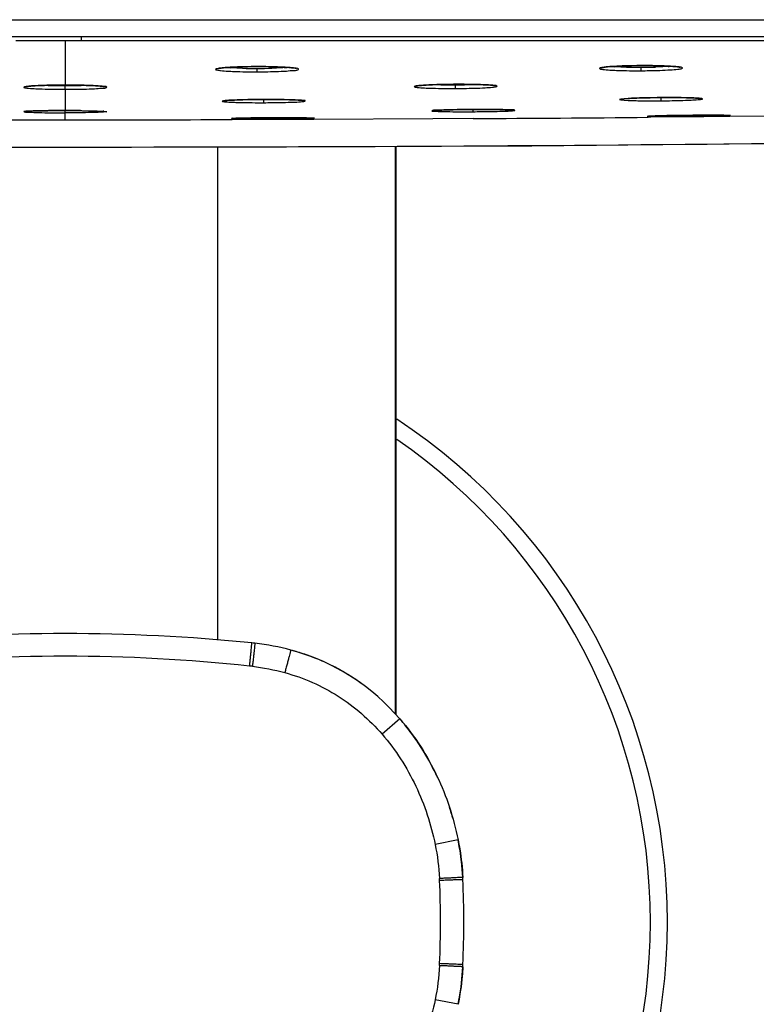
# Model space of a CAD drawing. Units: millimetres. Extents: x 3 to 1137, y -220 to 287.
# Drawn here: x 1072 to 1076, y 102 to 108 of the extents above; entities that cross this region are included whole.
import ezdxf

# ---------------------------------------------------------------- set-up
doc = ezdxf.new("R2010")
doc.units = ezdxf.units.MM
doc.header["$LTSCALE"] = 23.1
doc.header["$PDMODE"] = 3
doc.header["$PDSIZE"] = 0.3125
doc.layers.get('0').update_dxf_attribs({"linetype": 'CONTINUOUS'})
doc.layers.get('Defpoints').update_dxf_attribs({"linetype": 'CONTINUOUS'})
doc.layers.add('DRIVEN_DIM', color=7, linetype='CONTINUOUS')
doc.dimstyles.new('DIMSTYLE_1', dxfattribs={"dimtxt": 3.5, "dimasz": 3.5, "dimexe": 1, "dimexo": 0, "dimgap": 0.875, "dimtad": 1, "dimdec": 3, "dimlfac": 7.142857, "dimdsep": 46, "dimtxsty": 'Standard', "dimblk": '_FILLED', "dimblk1": '_FILLED', "dimblk2": '_FILLED', "dimcen": 0.09, "dimadec": 0, "dimazin": 0, "dimtp": 2.5, "dimtm": 2.5, "dimtfac": 1, "dimtdec": 3, "dimtofl": 0, "dimtmove": 0, "dimatfit": 3, "dimldrblk": '_FILLED', "dimfxl": 1, "dimtolj": 1, "dimarcsym": 0})

# ---------------------------------------------------------------- blocks, each defined once
blk = doc.blocks.new('_FILLED')
at = {"color": 0, "linetype": 'ByBlock'}
blk.add_solid([(0, 0), (-1, 0.1714), (-1, -0.1714)], dxfattribs=at)
blk = doc.blocks.new('*D26')
at = {"layer": 'Defpoints', "color": 0}
for p in [(1052.8163, 108.0593), (1092.0163, 108.0593), (1092.0163, 99.8693)]:
    blk.add_point(p, dxfattribs=at)
at = {"layer": 'DRIVEN_DIM', "color": 0, "linetype": 'Continuous', "lineweight": -2}
for p, q in [((1052.8163, 108.0593), (1052.8163, 98.8693)), ((1092.0163, 108.0593), (1092.0163, 98.8693)), ((1056.3163, 99.8693), (1088.5163, 99.8693))]:
    blk.add_line(p, q, dxfattribs=at)
at = {"layer": 'DRIVEN_DIM', "color": 0, "lineweight": -2, "xscale": 3.5, "yscale": 3.5, "zscale": 3.5}
for p, rotation in [((1052.8163, 99.8693), 179.9999999988015), ((1092.0163, 99.8693), 359.9999999988015)]:
    blk.add_blockref('_FILLED', p, dxfattribs=dict(at, rotation=rotation))
at = {"layer": 'DRIVEN_DIM', "color": 0, "insert": (1081.3414, 104.2843), "char_height": 3.5, "attachment_point": 2, "rotation": 360}
blk.add_mtext('\\A1;400', dxfattribs=at)

msp = doc.modelspace()

# ---------------------------------------------------------------- linework, layer by layer
at = {"linetype": 'Continuous'}
for p, q in [((1052.81631, 108.05931), (1092.01631, 108.05931)), ((1052.91431, 107.96131), (1091.91831, 107.96131)), ((1072.13118, 107.93976), (1072.4163, 107.93975)), ((1072.41628, 107.93974), (1072.41634, 107.68178)), ((1072.4163, 107.93975), (1072.51037, 107.93976)), ((1075.74332, 107.79406), (1075.74332, 107.7941)), ((1073.30604, 107.77897), (1073.29945, 107.77793)), ((1073.41325, 107.78638), (1073.44053, 107.78721)), ((1073.52533, 107.78835), (1073.52533, 107.78839)), ((1073.52542, 107.75833), (1073.52535, 107.77415)), ((1073.62417, 107.78715), (1073.6489, 107.78636)), ((1073.75115, 107.77835), (1073.75236, 107.77809)), ((1075.63145, 107.79179), (1075.65868, 107.79269)), ((1075.7434, 107.76472), (1075.74329, 107.78054)), ((1075.84218, 107.79321), (1075.86691, 107.79252)), ((1072.29716, 107.68011), (1072.31838, 107.68067)), ((1072.32794, 107.6809), (1072.32108, 107.68076)), ((1072.41631, 107.68176), (1072.443, 107.68168)), ((1072.51628, 107.68062), (1072.53769, 107.68004)), ((1074.5607, 107.68428), (1074.58419, 107.68494)), ((1074.67204, 107.68617), (1074.6988, 107.68621)), ((1074.77212, 107.68547), (1074.79355, 107.68499)), ((1072.4163, 107.65735), (1072.41635, 107.53461)), ((1072.41633, 107.65735), (1072.41632, 107.6731)), ((1074.6721, 107.66202), (1074.672, 107.6778)), ((1073.44159, 107.59718), (1073.46, 107.59762)), ((1073.56392, 107.58015), (1073.56386, 107.5959)), ((1073.56391, 107.59883), (1073.59681, 107.59882)), ((1073.65905, 107.59828), (1073.67764, 107.59797)), ((1075.73691, 107.6075), (1075.75532, 107.60802)), ((1075.85913, 107.60971), (1075.89201, 107.60987)), ((1075.95428, 107.60964), (1075.97288, 107.60943)), ((1072.29951, 107.53375), (1072.31632, 107.53399)), ((1072.39288, 107.53457), (1072.41633, 107.5346)), ((1072.41633, 107.48136), (1072.41631, 107.5346)), ((1072.41633, 107.5346), (1072.44713, 107.53455)), ((1072.50858, 107.53408), (1072.52703, 107.53384)), ((1074.65792, 107.53958), (1074.67427, 107.5399)), ((1074.7481, 107.54088), (1074.77373, 107.54106)), ((1074.77373, 107.54106), (1074.80454, 107.54118)), ((1074.86602, 107.54106), (1074.88448, 107.54092)), ((1073.61739, 107.48318), (1073.38137, 107.48254)), ((1073.39902, 107.48994), (1073.41206, 107.49035)), ((1073.41206, 107.49035), (1073.42869, 107.49076)), ((1073.42869, 107.49076), (1073.44885, 107.49116)), ((1073.44885, 107.49116), (1073.47277, 107.49155)), ((1073.47277, 107.49155), (1073.50009, 107.4919)), ((1073.50009, 107.4919), (1073.53073, 107.49221)), ((1073.53073, 107.49221), (1073.56446, 107.49247)), ((1073.61726, 107.4858), (1073.61726, 107.49573)), ((1073.61736, 107.49272), (1073.6581, 107.49279)), ((1073.83784, 107.4839), (1073.61739, 107.48318)), ((1073.6581, 107.49279), (1073.71334, 107.4927)), ((1073.71334, 107.4927), (1073.74571, 107.49254)), ((1073.74571, 107.49254), (1073.77427, 107.4923)), ((1073.77427, 107.4923), (1073.7984, 107.49201)), ((1073.7984, 107.49201), (1073.81805, 107.49168)), ((1073.85309, 107.48396), (1073.83784, 107.4839)), ((1074.53977, 107.48702), (1073.85309, 107.48396)), ((1074.77392, 107.48834), (1074.53977, 107.48702)), ((1075.79909, 107.49571), (1075.78353, 107.49557)), ((1076.01977, 107.49763), (1075.79909, 107.49571)), ((1075.80137, 107.50295), (1075.81443, 107.50343)), ((1075.81443, 107.50343), (1075.8311, 107.50394)), ((1075.8311, 107.50394), (1075.85128, 107.50445)), ((1075.85128, 107.50445), (1075.87521, 107.50497)), ((1075.87521, 107.50497), (1075.90252, 107.50549)), ((1075.90252, 107.50549), (1075.93316, 107.50598)), ((1075.93316, 107.50598), (1075.96687, 107.50643)), ((1076.01967, 107.507), (1076.06032, 107.50731)), ((1076.24009, 107.49968), (1076.01977, 107.49763)), ((1076.06032, 107.50731), (1076.11558, 107.50755)), ((1076.11558, 107.50755), (1076.14797, 107.50759)), ((1076.14797, 107.50759), (1076.17654, 107.50753)), ((1076.17654, 107.50753), (1076.20066, 107.50739)), ((1076.20066, 107.50739), (1076.22032, 107.50718)), ((1076.25539, 107.49983), (1076.24009, 107.49968)), ((1076.89725, 107.50651), (1076.25539, 107.49983)), ((1072.41631, 107.32238), (1072.41631, 107.32404)), ((1073.29831, 104.47715), (1073.29831, 107.3254)), ((1074.32221, 107.32892), (1074.32221, 104.04993)), ((1074.32731, 107.32894), (1074.32731, 104.04482)), ((1074.3497, 104.02243), (1074.24708, 103.93353)), ((1074.68625, 103.32347), (1074.55363, 103.29707)), ((1074.68626, 103.32346), (1074.68655, 103.322)), ((1074.68623, 102.374), (1074.55357, 102.40041))]:
    msp.add_line(p, q, dxfattribs=at)
for points in [[(1075.65868, 107.79269), (1075.68841, 107.7934), (1075.7197, 107.79388), (1075.74332, 107.79406)], [(1075.74332, 107.79406), (1075.75623, 107.7941), (1075.7864, 107.79403)], [(1075.7864, 107.79403), (1075.81524, 107.79372), (1075.84218, 107.79321)], [(1073.29624, 107.7769), (1073.29578, 107.77666), (1073.2962, 107.77675), (1073.30035, 107.77772), (1073.30756, 107.77895), (1073.31778, 107.78028), (1073.33103, 107.78164), (1073.34718, 107.78296)], [(1073.34718, 107.78296), (1073.36633, 107.78421), (1073.38849, 107.78537), (1073.41325, 107.78638)], [(1073.44053, 107.78721), (1073.47032, 107.78784), (1073.50166, 107.78823), (1073.52533, 107.78835)], [(1073.52533, 107.78835), (1073.53825, 107.78835), (1073.5684, 107.78817)], [(1073.5684, 107.78817), (1073.59724, 107.78776), (1073.62417, 107.78715)], [(1073.6489, 107.78636), (1073.6714, 107.78542), (1073.69143, 107.78435), (1073.70871, 107.7832), (1073.72336, 107.78198), (1073.73535, 107.78072), (1073.74461, 107.77949), (1073.75115, 107.77835)], [(1075.51404, 107.78207), (1075.51359, 107.78184), (1075.51832, 107.78294)], [(1075.51832, 107.78294), (1075.52561, 107.78418), (1075.53589, 107.78552), (1075.54919, 107.78689), (1075.56537, 107.78824)], [(1075.56537, 107.78824), (1075.58454, 107.78952), (1075.60671, 107.79072), (1075.63145, 107.79179)], [(1075.86691, 107.79252), (1075.88942, 107.79167), (1075.90946, 107.79069), (1075.92674, 107.78962), (1075.9414, 107.78847), (1075.95341, 107.78729), (1075.96267, 107.78612), (1075.96923, 107.78502)], [(1072.2292, 107.67708), (1072.24339, 107.67792), (1072.25953, 107.67872), (1072.27753, 107.67945), (1072.29716, 107.68011)], [(1072.31838, 107.68067), (1072.34121, 107.68113), (1072.3654, 107.68147), (1072.39065, 107.68169), (1072.41631, 107.68176)], [(1072.443, 107.68168), (1072.46866, 107.68146), (1072.49321, 107.6811), (1072.51628, 107.68062)], [(1072.53769, 107.68004), (1072.55745, 107.67936), (1072.57546, 107.67861), (1072.59147, 107.6778), (1072.60545, 107.67694), (1072.61751, 107.67605), (1072.62759, 107.67515), (1072.63564, 107.67427), (1072.64171, 107.67342), (1072.64575, 107.67269), (1072.64633, 107.67256)], [(1074.44088, 107.67576), (1074.44091, 107.67577), (1074.44298, 107.67627), (1074.44749, 107.67707), (1074.45416, 107.67798), (1074.46296, 107.67893), (1074.47395, 107.67991), (1074.48704, 107.68087)], [(1074.48704, 107.68087), (1074.50223, 107.6818), (1074.51967, 107.6827), (1074.53923, 107.68353), (1074.5607, 107.68428)], [(1074.58419, 107.68494), (1074.60951, 107.68548), (1074.63598, 107.68588), (1074.6631, 107.68613), (1074.67204, 107.68617)], [(1074.6988, 107.68621), (1074.72448, 107.6861), (1074.74905, 107.68585), (1074.77212, 107.68547)], [(1074.79355, 107.68499), (1074.81332, 107.68441), (1074.83134, 107.68374), (1074.84734, 107.683), (1074.86132, 107.68222), (1074.87337, 107.68139), (1074.88345, 107.68054), (1074.89149, 107.6797), (1074.89755, 107.67889), (1074.90158, 107.67818), (1074.90217, 107.67805)], [(1072.18519, 107.67228), (1072.18523, 107.67229), (1072.18719, 107.67276), (1072.19152, 107.67352), (1072.19792, 107.67438), (1072.20635, 107.67528), (1072.21682, 107.67619), (1072.2292, 107.67708)], [(1073.33185, 107.59093), (1073.33158, 107.59084), (1073.3319, 107.5909), (1073.33435, 107.59133), (1073.33845, 107.59189), (1073.34405, 107.59249), (1073.35112, 107.59311), (1073.3597, 107.59374), (1073.36975, 107.59437), (1073.38123, 107.59499)], [(1073.38123, 107.59499), (1073.39412, 107.59558), (1073.40854, 107.59615), (1073.42442, 107.59668), (1073.44159, 107.59718)], [(1073.46, 107.59762), (1073.47976, 107.598), (1073.50079, 107.59833), (1073.5227, 107.59858), (1073.54517, 107.59875), (1073.56391, 107.59883)], [(1073.59681, 107.59882), (1073.61846, 107.59871), (1073.63928, 107.59853), (1073.65905, 107.59828)], [(1073.67764, 107.59797), (1073.69505, 107.5976), (1073.71127, 107.59718), (1073.72617, 107.59671), (1073.7396, 107.59622), (1073.75159, 107.59569), (1073.76221, 107.59514), (1073.77143, 107.59457), (1073.77921, 107.594), (1073.78557, 107.59344), (1073.79054, 107.5929), (1073.7941, 107.59241), (1073.7961, 107.59205), (1073.79628, 107.59201)], [(1075.62687, 107.60079), (1075.62661, 107.6007), (1075.62699, 107.60078), (1075.62949, 107.60123), (1075.63362, 107.60179), (1075.63925, 107.60241), (1075.64635, 107.60306), (1075.65496, 107.60373), (1075.66504, 107.6044), (1075.67653, 107.60506), (1075.68944, 107.6057), (1075.70387, 107.60633), (1075.71975, 107.60693), (1075.73691, 107.6075)], [(1075.75532, 107.60802), (1075.77505, 107.6085), (1075.79606, 107.60892), (1075.81795, 107.60927), (1075.8404, 107.60955), (1075.85913, 107.60971)], [(1075.89201, 107.60987), (1075.91368, 107.60987), (1075.9345, 107.60979), (1075.95428, 107.60964)], [(1075.97288, 107.60943), (1075.99029, 107.60915), (1076.00651, 107.60882), (1076.02141, 107.60843), (1076.03484, 107.60801), (1076.04683, 107.60755), (1076.05745, 107.60707), (1076.06667, 107.60656), (1076.07445, 107.60604), (1076.08081, 107.60552), (1076.08578, 107.60501), (1076.08934, 107.60455), (1076.09134, 107.6042), (1076.09152, 107.60416)], [(1072.18235, 107.52924), (1072.18248, 107.52927), (1072.18427, 107.52952), (1072.18743, 107.52986), (1072.19179, 107.53023), (1072.19731, 107.53062), (1072.20401, 107.53101), (1072.21191, 107.5314), (1072.221, 107.53178), (1072.23124, 107.53215), (1072.24259, 107.53251), (1072.25514, 107.53285), (1072.26887, 107.53318), (1072.28369, 107.53348), (1072.29951, 107.53375)], [(1072.31632, 107.53399), (1072.33422, 107.53419), (1072.35313, 107.53436), (1072.37277, 107.53449), (1072.39288, 107.53457)], [(1072.44713, 107.53455), (1072.46845, 107.53444), (1072.48902, 107.53428), (1072.50858, 107.53408)], [(1072.52703, 107.53384), (1072.54434, 107.53356), (1072.56051, 107.53325), (1072.57545, 107.53291), (1072.58901, 107.53254), (1072.60116, 107.53216), (1072.61199, 107.53177), (1072.6215, 107.53136), (1072.62966, 107.53095), (1072.63645, 107.53054), (1072.64193, 107.53015), (1072.64613, 107.52977), (1072.64899, 107.52944), (1072.64941, 107.52938)], [(1074.5396, 107.53441), (1074.53961, 107.53441), (1074.54078, 107.5346), (1074.5433, 107.53492), (1074.54695, 107.53528), (1074.55166, 107.53566), (1074.55744, 107.53606), (1074.56429, 107.53647), (1074.57226, 107.53688), (1074.58131, 107.53729), (1074.5914, 107.5377)], [(1074.5914, 107.5377), (1074.60254, 107.5381), (1074.61481, 107.53849), (1074.6282, 107.53887), (1074.64259, 107.53924), (1074.65792, 107.53958)], [(1074.67427, 107.5399), (1074.69165, 107.5402), (1074.70992, 107.54046), (1074.72881, 107.54069), (1074.7481, 107.54088)], [(1074.80454, 107.54118), (1074.82587, 107.54119), (1074.84644, 107.54115), (1074.86602, 107.54106)], [(1074.88448, 107.54092), (1074.90179, 107.54074), (1074.91796, 107.54052), (1074.93291, 107.54027), (1074.94647, 107.53998), (1074.95861, 107.53968), (1074.96944, 107.53934), (1074.97895, 107.539), (1074.9871, 107.53864), (1074.99388, 107.53827), (1074.99936, 107.53791), (1075.00355, 107.53756), (1075.0064, 107.53725), (1075.00683, 107.53719)], [(1073.38135, 107.48901), (1073.38124, 107.48899), (1073.38168, 107.48904), (1073.38337, 107.48918), (1073.38601, 107.48936), (1073.38951, 107.48954), (1073.39384, 107.48974), (1073.39902, 107.48994)], [(1073.56446, 107.49247), (1073.59988, 107.49266), (1073.61736, 107.49272)], [(1073.81805, 107.49168), (1073.83331, 107.49132), (1073.83928, 107.49114), (1073.84421, 107.49096), (1073.84811, 107.49078), (1073.85101, 107.49061), (1073.85284, 107.49047), (1073.85307, 107.49045)], [(1075.78346, 107.50192), (1075.78337, 107.5019), (1075.78388, 107.50196), (1075.78561, 107.50211), (1075.78828, 107.5023), (1075.7918, 107.50251), (1075.79616, 107.50273), (1075.80137, 107.50295)], [(1075.96687, 107.50643), (1076.00226, 107.50683), (1076.01966, 107.507)], [(1076.22032, 107.50718), (1076.23558, 107.50693), (1076.24154, 107.50678), (1076.24647, 107.50664), (1076.25037, 107.50648), (1076.25326, 107.50634), (1076.25509, 107.50621), (1076.25532, 107.50619)], [(1064.2319, 107.4071), (1066.94434, 107.36012), (1069.72012, 107.33163), (1072.41631, 107.32238)], [(1072.41631, 107.32238), (1075.11261, 107.33163), (1077.88847, 107.36012), (1080.60082, 107.4071)]]:
    msp.add_lwpolyline(points, dxfattribs=at)
for centre, radius, start, end in [((1073.4305, 108.72673), 0.94678, 265.20489, 266.30456), ((1073.52966, 104.2908), 3.49758, 90.07099, 91.56346), ((1073.51756, 110.81573), 3.03785, 268.56064, 270.14703), ((1073.52105, 110.81973), 3.04183, 270.08105, 271.66558), ((1073.616, 108.73526), 0.95496, 273.91766, 274.97648), ((1073.71657, 107.57589), 0.20577, 80.45725, 81.92975), ((1075.64699, 108.78531), 0.99946, 265.68695, 266.58796), ((1075.72382, 110.8892), 3.10498, 268.80813, 270.35893), ((1075.72725, 110.90122), 3.11698, 270.29447, 271.84106), ((1075.82666, 108.8135), 1.02667, 274.05099, 274.83727), ((1072.41679, 103.18512), 4.49666, 90.00575, 91.13226), ((1072.41577, 103.17505), 4.50674, 88.88042, 89.99354), ((1072.43278, 104.13975), 3.54188, 88.73061, 88.85071), ((1072.22483, 107.42945), 0.24655, 96.60144, 97.95026), ((1072.6058, 107.4138), 0.26233, 82.22204, 83.5743), ((1073.37433, 107.26156), 0.33237, 95.34773, 95.93999), ((1072.22768, 107.0319), 0.49968, 93.60374, 93.94838), ((1072.41925, 98.84736), 8.68725, 90.019095, 90.621295), ((1072.41771, 99.5789), 7.95571, 89.369082, 90.009931), ((1072.60401, 107.0176), 0.51401, 86.0813, 86.44802), ((1072.41647, 505.9679), 398.48653, 269.8610821, 269.9999799), ((1072.41613, 505.96767), 398.4863, 270.0000242, 270.1387868), ((1072.40738, 508.05633), 400.57499, 270.3384964, 270.4829089), ((1072.35667, 496.94281), 389.61878, 268.8050613, 270.0087706), ((1072.47597, 496.94146), 389.61742, 269.9912275, 271.1949944), ((1072.41631, 102.84878), 3.479, 303.39935, 56.60065), ((1072.41631, 102.84878), 3.38101, 304.5053, 55.49526), ((1072.41631, 93.73478), 10.78, 84.26083, 95.73917), ((1073.3463, 102.98787), 1.48029, 83.5817, 84.26143), ((1072.41631, 94.27824), 10.10541, 83.946959, 96.053038), ((1073.38136, 103.16753), 1.29694, 71.15151, 74.88304), ((1073.38994, 103.19474), 1.26844, 66.09196, 74.93447), ((1073.34121, 102.99495), 1.33976, 83.29124, 83.97142), ((1073.40818, 103.2301), 1.22866, 56.95546, 63.29107), ((1073.40835, 103.23033), 1.22837, 58.40963, 63.01868), ((1073.40206, 103.22059), 1.23996, 54.42558, 58.39784), ((1073.39536, 103.21076), 1.25186, 53.32847, 56.94644), ((1073.30233, 103.11383), 1.38655, 36.39658, 40.9455), ((1073.30206, 103.1136), 1.3869, 35.87619, 39.06663), ((1073.28452, 103.10078), 1.40862, 33.6489, 36.39396), ((1073.25911, 103.08328), 1.43947, 30.43273, 35.85239), ((1073.20421, 103.04906), 1.50414, 26.56114, 33.59385), ((1073.20584, 103.0492), 1.50265, 26.836, 32.54403), ((1073.167, 103.02896), 1.54646, 25.04023, 26.85565), ((1073.12655, 103.01121), 1.59064, 15.79553, 18.36837), ((1073.14965, 103.01537), 1.56719, 10.63008, 11.33521), ((1073.14665, 103.01477), 1.57026, 10.88653, 11.28289), ((1073.23718, 103.0304), 1.4784, 2.94775, 10.95428), ((1073.1662, 103.01849), 1.55035, 10.17268, 10.6296), ((1073.24375, 103.03103), 1.47181, 2.93708, 10.22517), ((1073.33026, 103.03432), 1.2503, 2.49273, 3.01775), ((1069.06455, 102.84878), 5.52006, 357.50898, 2.49102), ((1073.32139, 103.03569), 1.39402, 2.38845, 2.91172), ((1073.28728, 103.03427), 1.42817, 2.3881, 2.89674), ((1068.83931, 102.84878), 5.88, 357.611985, 2.388015), ((1073.33026, 102.66324), 1.2503, 356.98202, 357.50728), ((1073.2438, 102.66652), 1.47176, 349.78063, 357.06277), ((1073.28728, 102.66329), 1.42817, 357.10303, 357.6119), ((1073.32139, 102.66188), 1.39403, 357.08805, 357.61155), ((1073.14966, 102.68219), 1.56718, 348.66135, 349.3742), ((1073.16634, 102.67905), 1.55021, 349.3747, 349.83301)]:
    msp.add_arc(centre, radius, start, end, dxfattribs=at)
for points, knots in [([(1072.51037, 107.93976), (1072.51036, 107.94044), (1072.51041, 107.94754), (1072.5103, 107.95464), (1072.51051, 107.96106)], [0, 0, 0, 0, 0.0953566, 1, 1, 1, 1]), ([(1072.51037, 107.93976), (1073.27468, 107.93976), (1076.32848, 107.93962), (1079.38228, 107.94032), (1081.67177, 107.94388)], [0, 0, 0, 0, 0.2502812, 1, 1, 1, 1]), ([(1075.74332, 107.7941), (1075.72761, 107.79403), (1075.67069, 107.79337), (1075.61376, 107.79162), (1075.57265, 107.78883)], [0, 0, 0, 0, 0.2760107, 1, 1, 1, 1]), ([(1075.91364, 107.79053), (1075.90147, 107.79122), (1075.84473, 107.79374), (1075.78792, 107.79432), (1075.74332, 107.7941)], [0, 0, 0, 0, 0.2146527, 1, 1, 1, 1]), ([(1073.29945, 107.77793), (1073.29448, 107.77705), (1073.27481, 107.77127), (1073.29738, 107.768), (1073.30368, 107.76707)], [0, 0, 0, 0, 0.4421646, 1, 1, 1, 1]), ([(1073.30368, 107.76707), (1073.30706, 107.76657), (1073.32442, 107.76441), (1073.34187, 107.76318), (1073.35592, 107.76234)], [0, 0, 0, 0, 0.195195, 1, 1, 1, 1]), ([(1073.35467, 107.78356), (1073.34984, 107.78324), (1073.3336, 107.78207), (1073.31737, 107.7806), (1073.30604, 107.77897)], [0, 0, 0, 0, 0.2969663, 1, 1, 1, 1]), ([(1073.43423, 107.78709), (1073.42698, 107.78688), (1073.40045, 107.78605), (1073.37392, 107.78483), (1073.35467, 107.78356)], [0, 0, 0, 0, 0.273251, 1, 1, 1, 1]), ([(1073.35592, 107.76234), (1073.36801, 107.76161), (1073.42448, 107.75897), (1073.48102, 107.75825), (1073.52542, 107.75833)], [0, 0, 0, 0, 0.2143248, 1, 1, 1, 1]), ([(1073.44125, 107.77884), (1073.43469, 107.77901), (1073.41076, 107.77972), (1073.38683, 107.78078), (1073.36948, 107.78192)], [0, 0, 0, 0, 0.2740913, 1, 1, 1, 1]), ([(1073.69565, 107.78417), (1073.68348, 107.78492), (1073.62675, 107.78769), (1073.56993, 107.78846), (1073.52533, 107.78839)], [0, 0, 0, 0, 0.2146687, 1, 1, 1, 1]), ([(1073.52542, 107.75833), (1073.54107, 107.75836), (1073.59763, 107.75883), (1073.6542, 107.76037), (1073.69503, 107.76296)], [0, 0, 0, 0, 0.2766392, 1, 1, 1, 1]), ([(1073.68125, 107.78253), (1073.67588, 107.78216), (1073.65197, 107.78067), (1073.62803, 107.77973), (1073.60947, 107.77918)], [0, 0, 0, 0, 0.2246871, 1, 1, 1, 1]), ([(1073.69503, 107.76296), (1073.70868, 107.76383), (1073.73101, 107.7678), (1073.75331, 107.76544), (1073.77007, 107.77723), (1073.75556, 107.77799), (1073.75068, 107.77882)], [0, 0, 0, 0, 0.472935, 0.7526851, 0.828918, 1, 1, 1, 1]), ([(1073.74546, 107.77963), (1073.74218, 107.78009), (1073.72563, 107.78213), (1073.70899, 107.78334), (1073.69565, 107.78417)], [0, 0, 0, 0, 0.1982819, 1, 1, 1, 1]), ([(1075.57265, 107.78883), (1075.55877, 107.78789), (1075.54071, 107.78638), (1075.51797, 107.78351), (1075.51025, 107.78144), (1075.50249, 107.77975), (1075.50757, 107.77113), (1075.51584, 107.77334), (1075.52167, 107.77252)], [0, 0, 0, 0, 0.4623002, 0.6203148, 0.7258716, 0.7781368, 0.8043957, 1, 1, 1, 1]), ([(1075.52167, 107.77252), (1075.52505, 107.77204), (1075.54241, 107.76997), (1075.55986, 107.76883), (1075.5739, 107.76806)], [0, 0, 0, 0, 0.195145, 1, 1, 1, 1]), ([(1075.5739, 107.76806), (1075.586, 107.76739), (1075.64246, 107.765), (1075.699, 107.76449), (1075.7434, 107.76472)], [0, 0, 0, 0, 0.2143101, 1, 1, 1, 1]), ([(1075.65924, 107.7849), (1075.65268, 107.78504), (1075.62876, 107.78564), (1075.60485, 107.78659), (1075.58751, 107.78763)], [0, 0, 0, 0, 0.2740549, 1, 1, 1, 1]), ([(1075.7434, 107.76472), (1075.75905, 107.7648), (1075.81561, 107.76545), (1075.87219, 107.76716), (1075.91302, 107.76982)], [0, 0, 0, 0, 0.2766346, 1, 1, 1, 1]), ([(1075.89918, 107.78939), (1075.89381, 107.78901), (1075.8699, 107.78747), (1075.84596, 107.78646), (1075.82739, 107.78585)], [0, 0, 0, 0, 0.2246855, 1, 1, 1, 1]), ([(1075.91302, 107.76982), (1075.92723, 107.77075), (1075.94569, 107.77219), (1075.96893, 107.77516), (1075.97666, 107.77708), (1075.98446, 107.77903), (1075.9809, 107.78385), (1075.97349, 107.78411), (1075.96737, 107.78572), (1075.9634, 107.78626)], [0, 0, 0, 0, 0.4594552, 0.6159818, 0.7181895, 0.7675834, 0.7950135, 0.8705884, 1, 1, 1, 1]), ([(1075.9634, 107.78626), (1075.96013, 107.7867), (1075.94359, 107.78863), (1075.92697, 107.78976), (1075.91364, 107.79053)], [0, 0, 0, 0, 0.198316, 1, 1, 1, 1]), ([(1072.32108, 107.68076), (1072.31419, 107.68061), (1072.28899, 107.67997), (1072.26379, 107.67904), (1072.24551, 107.67808)], [0, 0, 0, 0, 0.273646, 1, 1, 1, 1]), ([(1072.58587, 107.67815), (1072.58028, 107.67844), (1072.55542, 107.67959), (1072.53054, 107.68034), (1072.51125, 107.68077)], [0, 0, 0, 0, 0.2248179, 1, 1, 1, 1]), ([(1074.50133, 107.68181), (1074.49616, 107.68152), (1074.47904, 107.68046), (1074.46193, 107.67915), (1074.45007, 107.67764)], [0, 0, 0, 0, 0.3024781, 1, 1, 1, 1]), ([(1074.67204, 107.6862), (1074.65633, 107.68613), (1074.59941, 107.68558), (1074.54248, 107.68411), (1074.50133, 107.68181)], [0, 0, 0, 0, 0.2760258, 1, 1, 1, 1]), ([(1074.67199, 107.68159), (1074.65997, 107.68153), (1074.61524, 107.68152), (1074.57051, 107.68219), (1074.53781, 107.68339)], [0, 0, 0, 0, 0.2686764, 1, 1, 1, 1]), ([(1074.80401, 107.68459), (1074.79406, 107.68414), (1074.75008, 107.68247), (1074.70605, 107.68176), (1074.67199, 107.68159)], [0, 0, 0, 0, 0.2262603, 1, 1, 1, 1]), ([(1074.84239, 107.6833), (1074.83022, 107.68387), (1074.77346, 107.68593), (1074.71665, 107.68639), (1074.67204, 107.6862)], [0, 0, 0, 0, 0.2146051, 1, 1, 1, 1]), ([(1074.84175, 107.66624), (1074.85594, 107.66701), (1074.87424, 107.66822), (1074.8977, 107.67062), (1074.90507, 107.67226), (1074.9132, 107.67372), (1074.9061, 107.68158), (1074.89847, 107.67908), (1074.89225, 107.67977)], [0, 0, 0, 0, 0.4633981, 0.6210829, 0.7236637, 0.7719452, 0.7959769, 1, 1, 1, 1]), ([(1074.89225, 107.67977), (1074.88897, 107.68014), (1074.87239, 107.68174), (1074.85574, 107.68267), (1074.84239, 107.6833)], [0, 0, 0, 0, 0.1978629, 1, 1, 1, 1]), ([(1072.19073, 107.67363), (1072.18573, 107.67293), (1072.16545, 107.66821), (1072.18852, 107.6655), (1072.19483, 107.66474)], [0, 0, 0, 0, 0.4425461, 1, 1, 1, 1]), ([(1072.19483, 107.66474), (1072.19819, 107.66433), (1072.21548, 107.66256), (1072.23283, 107.66155), (1072.24681, 107.66085)], [0, 0, 0, 0, 0.1948553, 1, 1, 1, 1]), ([(1072.24551, 107.67808), (1072.24062, 107.67783), (1072.22426, 107.67688), (1072.2079, 107.6757), (1072.19649, 107.67437)], [0, 0, 0, 0, 0.2989025, 1, 1, 1, 1]), ([(1072.24681, 107.66085), (1072.25891, 107.66024), (1072.31538, 107.65801), (1072.3719, 107.65738), (1072.4163, 107.65735)], [0, 0, 0, 0, 0.2143994, 1, 1, 1, 1]), ([(1072.41631, 107.67693), (1072.40411, 107.67693), (1072.35884, 107.67714), (1072.31357, 107.67806), (1072.28054, 107.67947)], [0, 0, 0, 0, 0.2695964, 1, 1, 1, 1]), ([(1072.55204, 107.67947), (1072.5419, 107.67904), (1072.49667, 107.67746), (1072.45141, 107.67693), (1072.41631, 107.67693)], [0, 0, 0, 0, 0.2243779, 1, 1, 1, 1]), ([(1072.41635, 107.65735), (1072.43191, 107.65736), (1072.48844, 107.65766), (1072.54499, 107.6588), (1072.58591, 107.66085)], [0, 0, 0, 0, 0.2752472, 1, 1, 1, 1]), ([(1072.63516, 107.67448), (1072.63187, 107.67485), (1072.61548, 107.67647), (1072.59903, 107.67747), (1072.58587, 107.67815)], [0, 0, 0, 0, 0.2003854, 1, 1, 1, 1]), ([(1072.58591, 107.66085), (1072.5996, 107.66154), (1072.62215, 107.66509), (1072.64385, 107.66233), (1072.6611, 107.67272), (1072.64622, 107.67304), (1072.6413, 107.67371)], [0, 0, 0, 0, 0.4770639, 0.7572882, 0.8270853, 1, 1, 1, 1]), ([(1074.45007, 107.67764), (1074.44388, 107.67685), (1074.41994, 107.67279), (1074.44409, 107.6691), (1074.45037, 107.66837)], [0, 0, 0, 0, 0.4967947, 1, 1, 1, 1]), ([(1074.45037, 107.66837), (1074.45375, 107.66798), (1074.47112, 107.66629), (1074.48855, 107.66535), (1074.50258, 107.66472)], [0, 0, 0, 0, 0.1949205, 1, 1, 1, 1]), ([(1074.50258, 107.66472), (1074.51468, 107.66418), (1074.57116, 107.66222), (1074.62769, 107.66182), (1074.6721, 107.66202)], [0, 0, 0, 0, 0.2142639, 1, 1, 1, 1]), ([(1074.6721, 107.66202), (1074.68775, 107.66209), (1074.74432, 107.66263), (1074.80089, 107.66404), (1074.84175, 107.66624)], [0, 0, 0, 0, 0.2766475, 1, 1, 1, 1]), ([(1073.33993, 107.59215), (1073.33446, 107.59158), (1073.31249, 107.58822), (1073.33588, 107.58578), (1073.34202, 107.58522)], [0, 0, 0, 0, 0.4710776, 1, 1, 1, 1]), ([(1073.34202, 107.58522), (1073.34535, 107.58492), (1073.36251, 107.58361), (1073.3797, 107.58288), (1073.39356, 107.58238)], [0, 0, 0, 0, 0.1942018, 1, 1, 1, 1]), ([(1073.39354, 107.59555), (1073.38851, 107.59534), (1073.37176, 107.59456), (1073.35502, 107.59359), (1073.34335, 107.59249)], [0, 0, 0, 0, 0.3006452, 1, 1, 1, 1]), ([(1073.56393, 107.5988), (1073.54827, 107.59875), (1073.49147, 107.59836), (1073.43466, 107.5973), (1073.39354, 107.59555)], [0, 0, 0, 0, 0.2755573, 1, 1, 1, 1]), ([(1073.39356, 107.58238), (1073.4057, 107.58194), (1073.46247, 107.58036), (1073.51926, 107.58003), (1073.56391, 107.58011)], [0, 0, 0, 0, 0.2138929, 1, 1, 1, 1]), ([(1073.56391, 107.58011), (1073.57956, 107.58016), (1073.63636, 107.58054), (1073.69316, 107.58155), (1073.73428, 107.58324)], [0, 0, 0, 0, 0.2755643, 1, 1, 1, 1]), ([(1073.73426, 107.59639), (1073.72212, 107.59685), (1073.66536, 107.59851), (1073.60857, 107.59888), (1073.56393, 107.5988)], [0, 0, 0, 0, 0.2138988, 1, 1, 1, 1]), ([(1073.78704, 107.59335), (1073.78369, 107.59367), (1073.76612, 107.59509), (1073.7485, 107.59586), (1073.73426, 107.59639)], [0, 0, 0, 0, 0.1912869, 1, 1, 1, 1]), ([(1073.73428, 107.58324), (1073.74804, 107.58381), (1073.76639, 107.58408), (1073.78829, 107.58708), (1073.79731, 107.58651), (1073.8085, 107.59379), (1073.79243, 107.59283), (1073.78704, 107.59335)], [0, 0, 0, 0, 0.4800572, 0.6453779, 0.755803, 0.8113718, 1, 1, 1, 1]), ([(1075.68875, 107.6054), (1075.66539, 107.60431), (1075.57254, 107.598), (1075.66533, 107.5932), (1075.68863, 107.59249)], [0, 0, 0, 0, 0.5007901, 1, 1, 1, 1]), ([(1075.68863, 107.59249), (1075.70077, 107.59212), (1075.75754, 107.59085), (1075.81433, 107.59081), (1075.85897, 107.59111)], [0, 0, 0, 0, 0.2138413, 1, 1, 1, 1]), ([(1075.85914, 107.6094), (1075.84348, 107.60927), (1075.78668, 107.60862), (1075.72986, 107.60731), (1075.68875, 107.6054)], [0, 0, 0, 0, 0.2755104, 1, 1, 1, 1]), ([(1075.85897, 107.59139), (1075.85909, 107.59176), (1075.85854, 107.59715), (1075.85896, 107.60229), (1075.85891, 107.60716)], [0, 0, 0, 0, 0.0736207, 1, 1, 1, 1]), ([(1075.85897, 107.59111), (1075.87494, 107.59125), (1075.93266, 107.59193), (1075.99039, 107.59321), (1076.03211, 107.59514)], [0, 0, 0, 0, 0.276617, 1, 1, 1, 1]), ([(1076.02746, 107.60793), (1076.0154, 107.60831), (1075.9593, 107.60961), (1075.90318, 107.60967), (1075.85914, 107.6094)], [0, 0, 0, 0, 0.2149983, 1, 1, 1, 1]), ([(1076.07899, 107.60542), (1076.0756, 107.60569), (1076.05844, 107.60686), (1076.04125, 107.60751), (1076.02746, 107.60793)], [0, 0, 0, 0, 0.1973548, 1, 1, 1, 1]), ([(1076.03211, 107.59514), (1076.04574, 107.59577), (1076.06312, 107.59672), (1076.08583, 107.59866), (1076.0924, 107.59982), (1076.10038, 107.60104), (1076.09571, 107.60432), (1076.08928, 107.60394), (1076.08291, 107.60511), (1076.07899, 107.60542)], [0, 0, 0, 0, 0.4641687, 0.6202165, 0.7206361, 0.7647717, 0.7881975, 0.8661055, 1, 1, 1, 1]), ([(1072.19327, 107.5304), (1072.1879, 107.53002), (1072.17159, 107.53083), (1072.18837, 107.5232), (1072.20925, 107.52659), (1072.23147, 107.52382), (1072.24509, 107.52345)], [0, 0, 0, 0, 0.1911514, 0.240857, 0.5166514, 1, 1, 1, 1]), ([(1072.24712, 107.53265), (1072.24203, 107.53251), (1072.22507, 107.53199), (1072.20812, 107.53134), (1072.19627, 107.53059)], [0, 0, 0, 0, 0.3003179, 1, 1, 1, 1]), ([(1072.24509, 107.52345), (1072.25727, 107.52312), (1072.31433, 107.52191), (1072.3714, 107.52158), (1072.41629, 107.52156)], [0, 0, 0, 0, 0.2134168, 1, 1, 1, 1]), ([(1072.32505, 107.5341), (1072.31794, 107.53402), (1072.29196, 107.53368), (1072.26599, 107.53318), (1072.24712, 107.53265)], [0, 0, 0, 0, 0.2735043, 1, 1, 1, 1]), ([(1072.58673, 107.52343), (1072.57458, 107.52311), (1072.51779, 107.52191), (1072.46097, 107.52156), (1072.41631, 107.52156)], [0, 0, 0, 0, 0.2138519, 1, 1, 1, 1]), ([(1072.50531, 107.53413), (1072.5126, 107.53405), (1072.53924, 107.5337), (1072.56588, 107.5332), (1072.58522, 107.53266)], [0, 0, 0, 0, 0.2736398, 1, 1, 1, 1]), ([(1072.58522, 107.53266), (1072.59028, 107.53252), (1072.60716, 107.53201), (1072.62404, 107.53136), (1072.63585, 107.53063)], [0, 0, 0, 0, 0.2994263, 1, 1, 1, 1]), ([(1072.63798, 107.52548), (1072.63466, 107.52527), (1072.61758, 107.52433), (1072.60049, 107.5238), (1072.58673, 107.52343)], [0, 0, 0, 0, 0.1945796, 1, 1, 1, 1]), ([(1072.63914, 107.53041), (1072.64494, 107.53002), (1072.66824, 107.52777), (1072.64416, 107.52588), (1072.63798, 107.52548)], [0, 0, 0, 0, 0.4841229, 1, 1, 1, 1]), ([(1074.60451, 107.53811), (1074.5904, 107.53764), (1074.56768, 107.53441), (1074.54568, 107.53825), (1074.52899, 107.52976), (1074.54623, 107.53104), (1074.55199, 107.5307)], [0, 0, 0, 0, 0.4830212, 0.7569613, 0.8026044, 1, 1, 1, 1]), ([(1074.55199, 107.5307), (1074.55526, 107.53051), (1074.5721, 107.52969), (1074.58895, 107.52926), (1074.60251, 107.52897)], [0, 0, 0, 0, 0.194809, 1, 1, 1, 1]), ([(1074.60251, 107.52897), (1074.61469, 107.52871), (1074.67172, 107.52784), (1074.72877, 107.52783), (1074.77363, 107.52806)], [0, 0, 0, 0, 0.2134399, 1, 1, 1, 1]), ([(1074.77373, 107.54098), (1074.75822, 107.54088), (1074.7018, 107.5404), (1074.64539, 107.53946), (1074.60451, 107.53811)], [0, 0, 0, 0, 0.2749973, 1, 1, 1, 1]), ([(1074.77363, 107.52814), (1074.77381, 107.52921), (1074.7734, 107.5334), (1074.7736, 107.53753), (1074.77359, 107.54059)], [0, 0, 0, 0, 0.2622228, 1, 1, 1, 1]), ([(1074.77363, 107.52806), (1074.78916, 107.52816), (1074.84562, 107.52864), (1074.90208, 107.52954), (1074.94299, 107.53083)], [0, 0, 0, 0, 0.275051, 1, 1, 1, 1]), ([(1074.94456, 107.53994), (1074.9324, 107.54022), (1074.87546, 107.54116), (1074.81851, 107.5412), (1074.77373, 107.54098)], [0, 0, 0, 0, 0.2136044, 1, 1, 1, 1]), ([(1074.94299, 107.53083), (1074.95718, 107.53128), (1074.97517, 107.5321), (1074.99933, 107.53321), (1075.00586, 107.53443), (1075.01487, 107.53473), (1075.00666, 107.54043), (1075.00031, 107.53785), (1074.99425, 107.5382)], [0, 0, 0, 0, 0.4707711, 0.6306247, 0.7348498, 0.7821015, 0.7989204, 1, 1, 1, 1]), ([(1074.99425, 107.5382), (1074.99099, 107.53838), (1074.97443, 107.5392), (1074.95786, 107.53965), (1074.94456, 107.53994)], [0, 0, 0, 0, 0.1971453, 1, 1, 1, 1]), ([(1076.01933, 107.50021), (1076.01986, 107.50087), (1076.01858, 107.50462), (1076.01929, 107.50765), (1076.0193, 107.5101)], [0, 0, 0, 0, 0.2565593, 1, 1, 1, 1]), ([(1073.39301, 107.48971), (1073.38805, 107.4895), (1073.38227, 107.49218), (1073.3765, 107.48737), (1073.39272, 107.48875), (1073.40496, 107.48567), (1073.42898, 107.48645), (1073.44174, 107.4863)], [0, 0, 0, 0, 0.1867962, 0.1958889, 0.2477357, 0.5204834, 1, 1, 1, 1]), ([(1073.44004, 107.49099), (1073.43524, 107.4909), (1073.41957, 107.49056), (1073.40389, 107.49016), (1073.39301, 107.48971)], [0, 0, 0, 0, 0.3057754, 1, 1, 1, 1]), ([(1073.61737, 107.49271), (1073.6009, 107.49265), (1073.54179, 107.49236), (1073.48268, 107.49182), (1073.44004, 107.49099)], [0, 0, 0, 0, 0.2785656, 1, 1, 1, 1]), ([(1073.44174, 107.4863), (1073.45404, 107.48615), (1073.51255, 107.48565), (1073.57105, 107.48569), (1073.61726, 107.48579)], [0, 0, 0, 0, 0.2102297, 1, 1, 1, 1]), ([(1073.61726, 107.4858), (1073.63686, 107.48586), (1073.67512, 107.48607), (1073.73477, 107.48641), (1073.79573, 107.48774), (1073.82732, 107.48743), (1073.86693, 107.4903), (1073.84449, 107.49099), (1073.83808, 107.49119)], [0, 0, 0, 0, 0.2267434, 0.4392916, 0.7046023, 0.8743227, 0.9257776, 1, 1, 1, 1]), ([(1073.83808, 107.49119), (1073.82592, 107.49158), (1073.75235, 107.49287), (1073.67878, 107.49291), (1073.61737, 107.49272)], [0, 0, 0, 0, 0.1653585, 1, 1, 1, 1]), ([(1075.84373, 107.50422), (1075.82229, 107.50369), (1075.73579, 107.50074), (1075.82393, 107.49971), (1075.84619, 107.49959)], [0, 0, 0, 0, 0.4908109, 1, 1, 1, 1]), ([(1076.01967, 107.50694), (1076.00337, 107.50678), (1075.94472, 107.50615), (1075.88607, 107.50528), (1075.84373, 107.50422)], [0, 0, 0, 0, 0.2778759, 1, 1, 1, 1]), ([(1075.84619, 107.49959), (1075.85842, 107.49953), (1075.91613, 107.49941), (1075.97385, 107.49979), (1076.01933, 107.50017)], [0, 0, 0, 0, 0.2118751, 1, 1, 1, 1]), ([(1076.01933, 107.50017), (1076.03892, 107.50036), (1076.07724, 107.5008), (1076.137, 107.50147), (1076.19799, 107.50317), (1076.22971, 107.50302), (1076.26913, 107.50612), (1076.24635, 107.50662), (1076.23981, 107.50678)], [0, 0, 0, 0, 0.2261211, 0.4393271, 0.7043808, 0.8737246, 0.9243791, 1, 1, 1, 1]), ([(1076.23981, 107.50678), (1076.22764, 107.50708), (1076.15426, 107.50789), (1076.08088, 107.50746), (1076.01967, 107.50694)], [0, 0, 0, 0, 0.1658542, 1, 1, 1, 1]), ([(1073.48192, 104.32731), (1073.48275, 104.33566), (1073.48441, 104.35238), (1073.48683, 104.37703), (1073.48908, 104.40035), (1073.49102, 104.42095), (1073.4924, 104.43587), (1073.49323, 104.44557), (1073.49373, 104.45106), (1073.49397, 104.45512), (1073.49438, 104.45826), (1073.49413, 104.45957), (1073.4945, 104.46073), (1073.49431, 104.46074)], [0, 0, 0, 0, 0.187886, 0.376095, 0.5544857, 0.7121923, 0.8393224, 0.8897011, 0.9306026, 0.9616813, 0.9832683, 0.995866, 1, 1, 1, 1]), ([(1073.51178, 104.45889), (1073.51196, 104.45886), (1073.51157, 104.45771), (1073.51181, 104.4564), (1073.51135, 104.45326), (1073.51106, 104.44921), (1073.51049, 104.44372), (1073.50952, 104.43403), (1073.50796, 104.41911), (1073.50576, 104.39853), (1073.50323, 104.37523), (1073.50052, 104.35059), (1073.49866, 104.33389), (1073.49772, 104.32554)], [0, 0, 0, 0, 0.0041275, 0.0167238, 0.0383111, 0.0693919, 0.1102973, 0.1606814, 0.287825, 0.4455448, 0.6239413, 0.8121412, 1, 1, 1, 1]), ([(1073.71968, 104.41958), (1073.71986, 104.41953), (1073.7192, 104.41846), (1073.71927, 104.41712), (1073.71825, 104.41408), (1073.71732, 104.4101), (1073.71587, 104.40474), (1073.71338, 104.39525), (1073.70948, 104.38066), (1073.70409, 104.36053), (1073.69797, 104.33776), (1073.69149, 104.31371), (1073.68708, 104.29741), (1073.68488, 104.28927)], [0, 0, 0, 0, 0.0040949, 0.0166866, 0.0382843, 0.0693925, 0.1103444, 0.1607904, 0.2880836, 0.4459457, 0.6243939, 0.8124734, 1, 1, 1, 1]), ([(1073.68488, 104.28927), (1073.7933, 104.25944), (1074.00239, 104.16819), (1074.17384, 104.01801), (1074.24708, 103.93353)], [0, 0, 0, 0, 0.5014311, 1, 1, 1, 1]), ([(1074.24711, 103.93356), (1074.3251, 103.84359), (1074.45485, 103.64085), (1074.53022, 103.41307), (1074.55363, 103.29707)], [0, 0, 0, 0, 0.5015678, 1, 1, 1, 1]), ([(1074.68625, 103.32347), (1074.68982, 103.30565), (1074.7029, 103.23389), (1074.71084, 103.16118), (1074.71362, 103.1065)], [0, 0, 0, 0, 0.2492129, 1, 1, 1, 1]), ([(1074.71362, 103.1065), (1074.71361, 103.10668), (1074.71243, 103.10627), (1074.71113, 103.10662), (1074.70794, 103.10627), (1074.70385, 103.10621), (1074.6983, 103.10593), (1074.68849, 103.10551), (1074.6734, 103.1048), (1074.65257, 103.1038), (1074.62901, 103.10265), (1074.60412, 103.10141), (1074.58725, 103.10057), (1074.57883, 103.10014)], [0, 0, 0, 0, 0.0040983, 0.0166927, 0.0382936, 0.0694057, 0.1103626, 0.1608144, 0.2881198, 0.4459917, 0.6244405, 0.8125056, 1, 1, 1, 1]), ([(1074.71421, 103.09378), (1074.7142, 103.09396), (1074.71301, 103.09357), (1074.71172, 103.09393), (1074.70853, 103.09362), (1074.70444, 103.0936), (1074.69888, 103.09337), (1074.68908, 103.09305), (1074.67398, 103.09247), (1074.65315, 103.09168), (1074.62958, 103.09074), (1074.60468, 103.08974), (1074.5878, 103.08905), (1074.57938, 103.0887)], [0, 0, 0, 0, 0.0040991, 0.0166929, 0.0382926, 0.0694032, 0.1103582, 0.1608079, 0.2881093, 0.4459781, 0.6244268, 0.8124963, 1, 1, 1, 1]), ([(1074.71362, 102.59106), (1074.71361, 102.59087), (1074.71242, 102.59129), (1074.71113, 102.59093), (1074.70794, 102.59128), (1074.70385, 102.59134), (1074.6983, 102.59162), (1074.68849, 102.59204), (1074.6734, 102.59276), (1074.65257, 102.59375), (1074.62901, 102.59491), (1074.60412, 102.59614), (1074.58725, 102.59699), (1074.57883, 102.59742)], [0, 0, 0, 0, 0.004095, 0.0166862, 0.0382842, 0.0693938, 0.1103486, 0.1607988, 0.288103, 0.4459762, 0.6244288, 0.8124994, 1, 1, 1, 1]), ([(1074.71421, 102.60378), (1074.71421, 102.6036), (1074.71299, 102.60399), (1074.71173, 102.60363), (1074.70853, 102.60394), (1074.70446, 102.60396), (1074.69892, 102.60419), (1074.68911, 102.60451), (1074.67401, 102.60508), (1074.65317, 102.60588), (1074.6296, 102.60682), (1074.6047, 102.60782), (1074.58782, 102.60851), (1074.5794, 102.60886)], [0, 0, 0, 0, 0.0041015, 0.0167157, 0.0383034, 0.0693189, 0.1100892, 0.1604332, 0.2879872, 0.445795, 0.6243392, 0.8125867, 1, 1, 1, 1]), ([(1074.71362, 102.59106), (1074.71269, 102.57273), (1074.70758, 102.49994), (1074.69695, 102.42755), (1074.68623, 102.374)], [0, 0, 0, 0, 0.2514739, 1, 1, 1, 1]), ([(1074.55358, 102.40041), (1074.53002, 102.28365), (1074.45445, 102.05593), (1074.32456, 101.8534), (1074.24711, 101.76405)], [0, 0, 0, 0, 0.5018018, 1, 1, 1, 1])]:
    msp.add_open_spline(points, degree=3, knots=knots, dxfattribs=at)
for points in [[(1073.71968, 104.41958), (1073.65384, 104.4374), (1073.58455, 104.4507), (1073.51178, 104.45889)], [(1074.3497, 104.02243), (1074.19293, 104.20333), (1073.98402, 104.348), (1073.71968, 104.41958)], [(1073.49773, 104.32555), (1073.56084, 104.31812), (1073.62361, 104.30613), (1073.68488, 104.28927)], [(1074.3497, 104.02243), (1074.39336, 103.97205), (1074.47235, 103.8661), (1074.56813, 103.69305), (1074.63996, 103.51319), (1074.67339, 103.38777), (1074.68625, 103.32347)], [(1074.55359, 103.29707), (1074.56667, 103.23219), (1074.57534, 103.16623), (1074.57883, 103.10014)], [(1074.57883, 102.59742), (1074.57534, 102.5313), (1074.56667, 102.46531), (1074.55357, 102.40041)]]:
    msp.add_open_spline(points, degree=3, dxfattribs=at)

# ---------------------------------------------------------------- dimensions: what is measured, and where the dimension line sits
at = {"layer": 'DRIVEN_DIM', "linetype": 'Continuous'}
dim = msp.add_linear_dim(base=(1092.01631, 99.8693), p1=(1052.81631, 108.05931), p2=(1092.01631, 108.05931), angle=360, text='400', dimstyle='DIMSTYLE_1', dxfattribs=at)
dim.commit()
dim.dimension.update_dxf_attribs({"geometry": '*D26', "text_midpoint": (1081.34139, 99.8693), "dimtype": 160})

doc.saveas('drawing.dxf')
